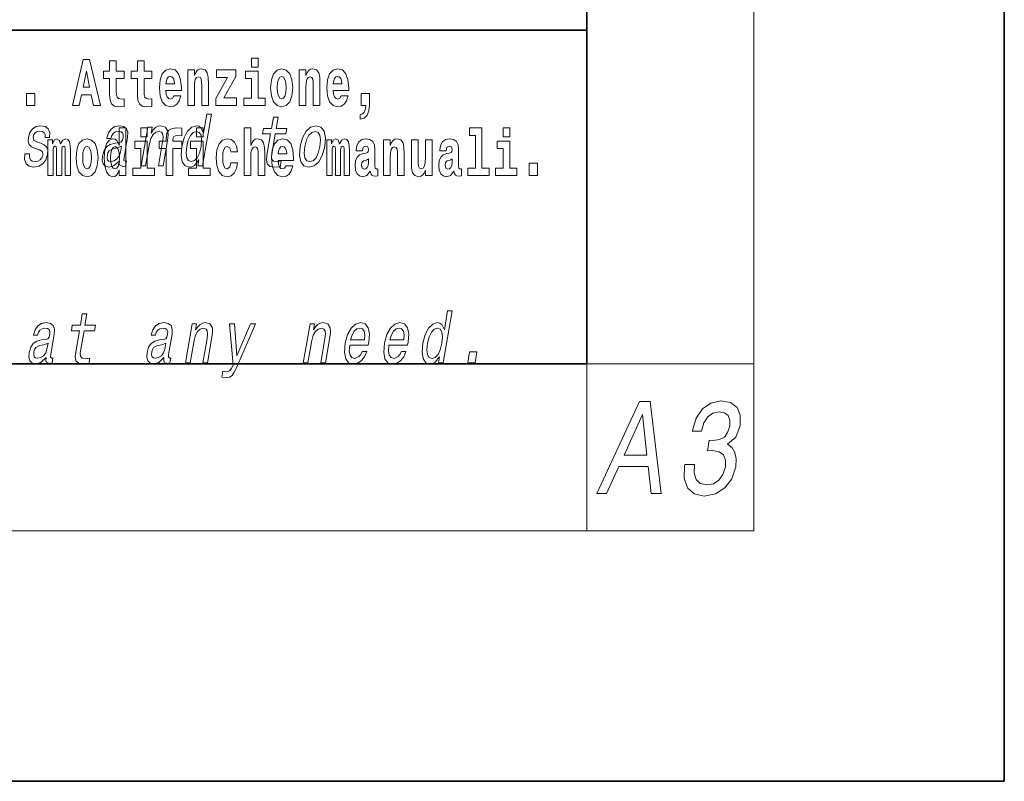
# Model space of a CAD drawing. Extents: x 0 to 420, y 0 to 297.
# Drawn here: x 396 to 420, y 0 to 18 of the extents above; entities that cross this region are included whole.
import ezdxf

# ---------------------------------------------------------------- set-up
doc = ezdxf.new("R2010")
doc.units = 0

msp = doc.modelspace()

# ---------------------------------------------------------------- linework, layer by layer
at = {"color": 7, "lineweight": 35}
for p, q in [((420, 0), (420, 297)), ((410, 10), (410, 287)), ((410, 10), (410, 31.5)), ((357.812378, 18), (408.5, 18)), ((397, 18), (410, 18)), ((20, 10), (410, 10)), ((230, 10), (410, 10)), ((0, 0), (420, 0))]:
    msp.add_line(p, q, dxfattribs=at)
at = {"color": 7, "lineweight": 13}
for p, q in [((414, 6), (414, 291)), ((410, 10), (414, 10)), ((410, 10), (410, 6)), ((414, 6), (16, 6))]:
    msp.add_line(p, q, dxfattribs=at)
for points in [[(397.940247, 17.293491), (397.679504, 16.193491), (397.84259, 16.193491), (397.894745, 16.445509), (398.132172, 16.445509), (398.186554, 16.193491), (398.352966, 16.193491), (398.093353, 17.293491)], [(398.918823, 17.016113), (398.729095, 17.016113), (398.729095, 17.264961), (398.572662, 17.264961), (398.572662, 17.016113), (398.423981, 17.016113), (398.423981, 16.838593), (398.572662, 16.838593), (398.572662, 16.459774), (398.582642, 16.323462), (398.618164, 16.231531), (398.685822, 16.180811), (398.792328, 16.163376), (398.918823, 16.171301), (398.918823, 16.351992), (398.845581, 16.345652), (398.785675, 16.358332), (398.750183, 16.396374), (398.733521, 16.458189), (398.729095, 16.540609), (398.729095, 16.838593), (398.918823, 16.838593)], [(399.586731, 17.016113), (399.397034, 17.016113), (399.397034, 17.264961), (399.24057, 17.264961), (399.24057, 17.016113), (399.091919, 17.016113), (399.091919, 16.838593), (399.24057, 16.838593), (399.24057, 16.459774), (399.250549, 16.323462), (399.286072, 16.231531), (399.35376, 16.180811), (399.460266, 16.163376), (399.586731, 16.171301), (399.586731, 16.351992), (399.513519, 16.345652), (399.453613, 16.358332), (399.418091, 16.396374), (399.401459, 16.458189), (399.397034, 16.540609), (399.397034, 16.838593), (399.586731, 16.838593)], [(401.973297, 17.331532), (401.973297, 17.115969), (402.12973, 17.115969), (402.12973, 17.331532)], [(398.015686, 17.019283), (398.092224, 16.630955), (397.93689, 16.630955)], [(400.110443, 16.421734), (400.077148, 16.367842), (400.029449, 16.348822), (399.987274, 16.361502), (399.953979, 16.399544), (399.929565, 16.462944), (399.918488, 16.550119), (400.290161, 16.550119), (400.29129, 16.60718), (400.273529, 16.808477), (400.221375, 16.955883), (400.138184, 17.044643), (400.024994, 17.074759), (399.917389, 17.043058), (399.834167, 16.954298), (399.780914, 16.810062), (399.763153, 16.61986), (399.780914, 16.426489), (399.834167, 16.282251), (399.915161, 16.193491), (400.021667, 16.163376), (400.110443, 16.179226), (400.181458, 16.225191), (400.235809, 16.304441), (400.276855, 16.421734)], [(400.443298, 17.044643), (400.443298, 16.193491), (400.601929, 16.193491), (400.601929, 16.61669), (400.606384, 16.732395), (400.623016, 16.814817), (400.655212, 16.863953), (400.705139, 16.881388), (400.746185, 16.865538), (400.768372, 16.824327), (400.776123, 16.75617), (400.778351, 16.66741), (400.778351, 16.193491), (400.937012, 16.193491), (400.937012, 16.710205), (400.931458, 16.862368), (400.909271, 16.976488), (400.858246, 17.047813), (400.767273, 17.073174), (400.713989, 17.063663), (400.669617, 17.035133), (400.632996, 16.985998), (400.601929, 16.914673), (400.601929, 17.044643)], [(401.592743, 16.886143), (401.592743, 17.044643), (401.130066, 17.044643), (401.130066, 16.860783), (401.391907, 16.860783), (401.112305, 16.359917), (401.112305, 16.193491), (401.608276, 16.193491), (401.608276, 16.377352), (401.305359, 16.377352)], [(402.300598, 16.369427), (402.12973, 16.369427), (402.12973, 17.016113), (401.829041, 17.016113), (401.829041, 16.838593), (401.973297, 16.838593), (401.973297, 16.369427), (401.783569, 16.369427), (401.783569, 16.193491), (402.300598, 16.193491)], [(402.428192, 16.618275), (402.445953, 16.423319), (402.498108, 16.280666), (402.581299, 16.193491), (402.692261, 16.163376), (402.802094, 16.193491), (402.885315, 16.280666), (402.937439, 16.423319), (402.956299, 16.618275), (402.937439, 16.811647), (402.885315, 16.955883), (402.800995, 17.043058), (402.691162, 17.074759), (402.581299, 17.043058), (402.498108, 16.955883), (402.445953, 16.811647)], [(403.11499, 17.044643), (403.11499, 16.193491), (403.273621, 16.193491), (403.273621, 16.61669), (403.278076, 16.732395), (403.294708, 16.814817), (403.326904, 16.863953), (403.376831, 16.881388), (403.417877, 16.865538), (403.440063, 16.824327), (403.447815, 16.75617), (403.450043, 16.66741), (403.450043, 16.193491), (403.608704, 16.193491), (403.608704, 16.710205), (403.603149, 16.862368), (403.580963, 16.976488), (403.529938, 17.047813), (403.438965, 17.073174), (403.385681, 17.063663), (403.341309, 17.035133), (403.304688, 16.985998), (403.273621, 16.914673), (403.273621, 17.044643)], [(404.117981, 16.421734), (404.084686, 16.367842), (404.036987, 16.348822), (403.994812, 16.361502), (403.961548, 16.399544), (403.937134, 16.462944), (403.926025, 16.550119), (404.297729, 16.550119), (404.298828, 16.60718), (404.281067, 16.808477), (404.228912, 16.955883), (404.145691, 17.044643), (404.032532, 17.074759), (403.924927, 17.043058), (403.841705, 16.954298), (403.788452, 16.810062), (403.770691, 16.61986), (403.788452, 16.426489), (403.841705, 16.282251), (403.922699, 16.193491), (404.029205, 16.163376), (404.117981, 16.179226), (404.188965, 16.225191), (404.243347, 16.304441), (404.284393, 16.421734)], [(400.128174, 16.713375), (399.921814, 16.713375), (399.930695, 16.786285), (399.953979, 16.841763), (399.986176, 16.876633), (400.024994, 16.889313), (400.06604, 16.876633), (400.098236, 16.843348), (400.118195, 16.787872)], [(402.692261, 16.886143), (402.736633, 16.868708), (402.769928, 16.817987), (402.789886, 16.73398), (402.797668, 16.61986), (402.789886, 16.504154), (402.769928, 16.420149), (402.736633, 16.369427), (402.692261, 16.353577), (402.646759, 16.369427), (402.613464, 16.421734), (402.593506, 16.507324), (402.586853, 16.6262), (402.593506, 16.73715), (402.614594, 16.817987), (402.647888, 16.868708)], [(404.135712, 16.713375), (403.929352, 16.713375), (403.938232, 16.786285), (403.961548, 16.841763), (403.993713, 16.876633), (404.032532, 16.889313), (404.073608, 16.876633), (404.105774, 16.843348), (404.125732, 16.787872)], [(396.578857, 16.485134), (396.578857, 16.193491), (396.78302, 16.193491), (396.78302, 16.485134)], [(404.56955, 15.863808), (404.666077, 15.893923), (404.73819, 15.960494), (404.782562, 16.06669), (404.798096, 16.204586), (404.798096, 16.485134), (404.593933, 16.485134), (404.593933, 16.193491), (404.704895, 16.193491), (404.704895, 16.171301), (404.696014, 16.093636), (404.671631, 16.03499), (404.629456, 15.995364), (404.56955, 15.973174)], [(400.706787, 14.890569), (400.681854, 14.747053), (400.793091, 14.747053), (401.008667, 15.988552), (400.898712, 15.988552), (400.819763, 15.533796), (400.757874, 15.665209), (400.711456, 15.696333), (400.654144, 15.708436), (400.54071, 15.673854), (400.44046, 15.577024), (400.3591, 15.421405), (400.303802, 15.212183), (400.286438, 15.002961), (400.313477, 14.845613), (400.379761, 14.747053), (400.481506, 14.7142), (400.54303, 14.726304), (400.601501, 14.757428)], [(402.429016, 15.514776), (402.348267, 15.049646), (402.329712, 14.899215), (402.347107, 14.795468), (402.407379, 14.734949), (402.523865, 14.7142), (402.656799, 14.722846), (402.679626, 14.854258), (402.581757, 14.843884), (402.496948, 14.857716), (402.457703, 14.900944), (402.450073, 14.973566), (402.463989, 15.075583), (402.540283, 15.514776), (402.794312, 15.514776), (402.816833, 15.64446), (402.562775, 15.64446), (402.609924, 15.915929), (402.498688, 15.915929), (402.451538, 15.64446), (402.25943, 15.64446), (402.236908, 15.514776)], [(396.927521, 15.288263), (396.82608, 15.322845), (396.753357, 15.362616), (396.740906, 15.443883), (396.758423, 15.500944), (396.792175, 15.542442), (396.839661, 15.568378), (396.903381, 15.578753), (396.960999, 15.568378), (397.00235, 15.537255), (397.024597, 15.490569), (397.026428, 15.428321), (397.135101, 15.428321), (397.135712, 15.43178), (397.136261, 15.544171), (397.099762, 15.632356), (397.028473, 15.687687), (396.925903, 15.708436), (396.81485, 15.687687), (396.726562, 15.630627), (396.662567, 15.5459), (396.628784, 15.438696), (396.622162, 15.334949), (396.644928, 15.262327), (396.694061, 15.210454), (396.772461, 15.174143), (396.889099, 15.132644), (396.957458, 15.089417), (396.97168, 15.054834), (396.970245, 15.002961), (396.947754, 14.938984), (396.908997, 14.890569), (396.854309, 14.859445), (396.786804, 14.849071), (396.719055, 14.859445), (396.674805, 14.895757), (396.650909, 14.954546), (396.651093, 15.035814), (396.543671, 15.035814), (396.537354, 14.897486), (396.571747, 14.797197), (396.643402, 14.736678), (396.753235, 14.7142), (396.875977, 14.736678), (396.973694, 14.797197), (397.043579, 14.894027), (397.084473, 15.020252), (397.089478, 15.129186), (397.063232, 15.203537), (397.007172, 15.251952)], [(398.807159, 14.868091), (398.806274, 14.862904), (398.802368, 14.804113), (398.814117, 14.762615), (398.888031, 14.729762), (398.952393, 14.743595), (398.972778, 14.861175), (398.945343, 14.855987), (398.913879, 14.878466), (398.919556, 14.94763), (399.003021, 15.428321), (399.009186, 15.551087), (398.97995, 15.637543), (398.911865, 15.689416), (398.806458, 15.708436), (398.696686, 15.687687), (398.608093, 15.628898), (398.542908, 15.537255), (398.505432, 15.416218), (398.503662, 15.405843), (398.603516, 15.405843), (398.624939, 15.478465), (398.661774, 15.530338), (398.712677, 15.561462), (398.779236, 15.573566), (398.839661, 15.56492), (398.879425, 15.538984), (398.898132, 15.494027), (398.896179, 15.43178), (398.87854, 15.359157), (398.85199, 15.322845), (398.798431, 15.305554), (398.701233, 15.291721), (398.587128, 15.260598), (398.500427, 15.205266), (398.43988, 15.118811), (398.403778, 14.990857), (398.396606, 14.876736), (398.421082, 14.79201), (398.474976, 14.738408), (398.558868, 14.719387), (398.682739, 14.755698)], [(398.802185, 14.648407), (398.802185, 14.516851), (398.960876, 14.516851), (398.960876, 15.654892), (398.802185, 15.654892), (398.802185, 15.238032), (398.77002, 15.309359), (398.734528, 15.360079), (398.69458, 15.388609), (398.64798, 15.398119), (398.56366, 15.366419), (398.49707, 15.277658), (398.453827, 15.135007), (398.438293, 14.94322), (398.453827, 14.749848), (398.49707, 14.605612), (398.56366, 14.516851), (398.64798, 14.486736), (398.695679, 14.496246), (398.735626, 14.524776), (398.77002, 14.575497)], [(399.317017, 15.654892), (399.317017, 15.439329), (399.47345, 15.439329), (399.47345, 15.654892)], [(399.323853, 14.747053), (399.435059, 14.747053), (399.528137, 15.283076), (399.560852, 15.405843), (399.613098, 15.495756), (399.679596, 15.551087), (399.759033, 15.571837), (399.816711, 15.554546), (399.846527, 15.50786), (399.851959, 15.43005), (399.840271, 15.326303), (399.739685, 14.747053), (399.850922, 14.747053), (399.956909, 15.357428), (399.973175, 15.480194), (399.96814, 15.582211), (399.90979, 15.675584), (399.799194, 15.708436), (399.732635, 15.696333), (399.672577, 15.66348), (399.616211, 15.608149), (399.56665, 15.533796), (399.591248, 15.675584), (399.485077, 15.675584)], [(399.758606, 15.161952), (399.929443, 15.161952), (399.929443, 14.516851), (400.085907, 14.516851), (400.085907, 15.161952), (400.297821, 15.161952), (400.297821, 15.339474), (400.085907, 15.339474), (400.085907, 15.375929), (400.09256, 15.421894), (400.113647, 15.45201), (400.149139, 15.46786), (400.200195, 15.4742), (400.29892, 15.466275), (400.29892, 15.646967), (400.182434, 15.654892), (400.069275, 15.642212), (399.990479, 15.602586), (399.943878, 15.526505), (399.929443, 15.406044), (399.929443, 15.339474), (399.758606, 15.339474)], [(400.649384, 15.571837), (400.718506, 15.547629), (400.76239, 15.480194), (400.775757, 15.367803), (400.761353, 15.212183), (400.721405, 15.054834), (400.669006, 14.942442), (400.601379, 14.873278), (400.52417, 14.8508), (400.458557, 14.873278), (400.41748, 14.942442), (400.401917, 15.056563), (400.417572, 15.212183), (400.455658, 15.366074), (400.510559, 15.478465), (400.575684, 15.547629)], [(400.652863, 15.654892), (400.652863, 15.43933), (400.809296, 15.43933), (400.809296, 15.654892)], [(401.794556, 15.654892), (401.794556, 14.516851), (401.953186, 14.516851), (401.953186, 14.94005), (401.957642, 15.055757), (401.974274, 15.138177), (402.00647, 15.187313), (402.056396, 15.204748), (402.097443, 15.188898), (402.119629, 15.147687), (402.12738, 15.079532), (402.129608, 14.99077), (402.129608, 14.516851), (402.288269, 14.516851), (402.288269, 15.033566), (402.282715, 15.185727), (402.260529, 15.299849), (402.209503, 15.371174), (402.11853, 15.396535), (402.065247, 15.387024), (402.020874, 15.358494), (401.984253, 15.309359), (401.953186, 15.238033), (401.953186, 15.654892)], [(403.135071, 15.210454), (403.118683, 14.999503), (403.14978, 14.843884), (403.22525, 14.747053), (403.343414, 14.7142), (403.471741, 14.747053), (403.580505, 14.842154), (403.66568, 14.997773), (403.724091, 15.210454), (403.739258, 15.421405), (403.708435, 15.578753), (403.63266, 15.673854), (403.516052, 15.708436), (403.386169, 15.673854), (403.2771, 15.577024), (403.191956, 15.421405)], [(403.249146, 15.212183), (403.287537, 15.367803), (403.342468, 15.480194), (403.411346, 15.549358), (403.492645, 15.573566), (403.56427, 15.549358), (403.609436, 15.481923), (403.625031, 15.367803), (403.610657, 15.212183), (403.570679, 15.054834), (403.515472, 14.940713), (403.446594, 14.871549), (403.366821, 14.849071), (403.29364, 14.871549), (403.248779, 14.940713), (403.233185, 15.054834)], [(407.187866, 15.47737), (407.332092, 15.47737), (407.332092, 14.692788), (407.149017, 14.692788), (407.149017, 14.516852), (407.666046, 14.516852), (407.666046, 14.692788), (407.488525, 14.692788), (407.488525, 15.654892), (407.187866, 15.654892)], [(408, 15.654892), (408, 15.43933), (408.156464, 15.43933), (408.156464, 15.654892)], [(397.508514, 15.147687), (397.508514, 14.516851), (397.63501, 14.516851), (397.63501, 15.104892), (397.629456, 15.228522), (397.611694, 15.320454), (397.575073, 15.377514), (397.514069, 15.398119), (397.450806, 15.366419), (397.398682, 15.274488), (397.363159, 15.364834), (397.302155, 15.398119), (397.246674, 15.366419), (397.207825, 15.277658), (397.207825, 15.368004), (397.093567, 15.368004), (397.093567, 14.516851), (397.218933, 14.516851), (397.218933, 15.141347), (397.23114, 15.198407), (397.266663, 15.219012), (397.293274, 15.203162), (397.302155, 15.158782), (397.302155, 14.516851), (397.426422, 14.516851), (397.426422, 15.141347), (397.438629, 15.198407), (397.474121, 15.219012), (397.499634, 15.203162), (397.508514, 15.158782)], [(397.768127, 14.941635), (397.785889, 14.746678), (397.838043, 14.604027), (397.921265, 14.516851), (398.032196, 14.486736), (398.142029, 14.516851), (398.22525, 14.604027), (398.277405, 14.746678), (398.296265, 14.941635), (398.277405, 15.135007), (398.22525, 15.279243), (398.14093, 15.366419), (398.031097, 15.398119), (397.921265, 15.366419), (397.838043, 15.279243), (397.785889, 15.135007)], [(399.644318, 14.692788), (399.47345, 14.692788), (399.47345, 15.339474), (399.172791, 15.339474), (399.172791, 15.161952), (399.317017, 15.161952), (399.317017, 14.692788), (399.127289, 14.692788), (399.127289, 14.516851), (399.644318, 14.516851)], [(400.980164, 14.692788), (400.809296, 14.692788), (400.809296, 15.339474), (400.508606, 15.339474), (400.508606, 15.161952), (400.652863, 15.161952), (400.652863, 14.692788), (400.463135, 14.692788), (400.463135, 14.516851), (400.980164, 14.516851)], [(401.478333, 14.821175), (401.447266, 14.716563), (401.384033, 14.678523), (401.339661, 14.694373), (401.306366, 14.745093), (401.286377, 14.8291), (401.279724, 14.944805), (401.286377, 15.058927), (401.307465, 15.142932), (401.340759, 15.192067), (401.384033, 15.209503), (401.447266, 15.176217), (401.477234, 15.085872), (401.633667, 15.085872), (401.610352, 15.215843), (401.560425, 15.314114), (401.484985, 15.375929), (401.38736, 15.398119), (401.276398, 15.364834), (401.192078, 15.272903), (401.137695, 15.128667), (401.119965, 14.94005), (401.137695, 14.753018), (401.188751, 14.610367), (401.269745, 14.518436), (401.37738, 14.486736), (401.479431, 14.510511), (401.558228, 14.575497), (401.610352, 14.681693), (401.633667, 14.821175)], [(402.797546, 14.745093), (402.764252, 14.691203), (402.716553, 14.672183), (402.674377, 14.684863), (402.641113, 14.722903), (402.616699, 14.786304), (402.605591, 14.87348), (402.977295, 14.87348), (402.978394, 14.93054), (402.960632, 15.131837), (402.908478, 15.279243), (402.825256, 15.368004), (402.712097, 15.39812), (402.604492, 15.366419), (402.521271, 15.277658), (402.468018, 15.133422), (402.450256, 14.94322), (402.468018, 14.749848), (402.521271, 14.605613), (402.602264, 14.516851), (402.708771, 14.486736), (402.797546, 14.502586), (402.86853, 14.548552), (402.922913, 14.627803), (402.963959, 14.745093)], [(404.187744, 15.147687), (404.187744, 14.516851), (404.31424, 14.516851), (404.31424, 15.104892), (404.308685, 15.228523), (404.290924, 15.320454), (404.254333, 15.377515), (404.193298, 15.39812), (404.130066, 15.36642), (404.077911, 15.274488), (404.042419, 15.364835), (403.981384, 15.39812), (403.925903, 15.36642), (403.887085, 15.277658), (403.887085, 15.368005), (403.772797, 15.368004), (403.772797, 14.516851), (403.898163, 14.516851), (403.898163, 15.141347), (403.91037, 15.198408), (403.945862, 15.219013), (403.972504, 15.203163), (403.981384, 15.158783), (403.981384, 14.516851), (404.105652, 14.516851), (404.105652, 15.141347), (404.117859, 15.198408), (404.153351, 15.219013), (404.178864, 15.203163), (404.187744, 15.158783)], [(404.630432, 15.111232), (404.648193, 15.193653), (404.704773, 15.222183), (404.756927, 15.199993), (404.774658, 15.136592), (404.768005, 15.087457), (404.745819, 15.063682), (404.705872, 15.054172), (404.643738, 15.044662), (404.559448, 15.012961), (404.498413, 14.954315), (404.461792, 14.87031), (404.449585, 14.760944), (404.461792, 14.646823), (404.498413, 14.559647), (404.55722, 14.507341), (404.637085, 14.486736), (404.732513, 14.520021), (404.815735, 14.619878), (404.827942, 14.562818), (404.851227, 14.524776), (404.884521, 14.505756), (404.93222, 14.497831), (404.995483, 14.510511), (404.995483, 14.675353), (404.968842, 14.670598), (404.93335, 14.691203), (404.926697, 14.756189), (404.926697, 15.133422), (404.913361, 15.249128), (404.873413, 15.331549), (404.803528, 15.380685), (404.704773, 15.39812), (404.609375, 15.377515), (404.538361, 15.322039), (404.492859, 15.234863), (404.478455, 15.123912), (404.478455, 15.111232)], [(405.134155, 15.368005), (405.134155, 14.516851), (405.292816, 14.516851), (405.292816, 14.94005), (405.297241, 15.055757), (405.313904, 15.138178), (405.346069, 15.187313), (405.395996, 15.204748), (405.437042, 15.188898), (405.459229, 15.147688), (405.46701, 15.079532), (405.469238, 14.990771), (405.469238, 14.516851), (405.627869, 14.516851), (405.627869, 15.033566), (405.622345, 15.185728), (405.600159, 15.299849), (405.549103, 15.371175), (405.45813, 15.396535), (405.404877, 15.387025), (405.360504, 15.358495), (405.323883, 15.309359), (405.292816, 15.238033), (405.292816, 15.368005)], [(406.295807, 14.516851), (406.295807, 15.368005), (406.137146, 15.368005), (406.137146, 14.944806), (406.131592, 14.827515), (406.11496, 14.745094), (406.082794, 14.695958), (406.033966, 14.680108), (405.990692, 14.694373), (405.968506, 14.738754), (405.960754, 14.81008), (405.959625, 14.906765), (405.959625, 15.368005), (405.800964, 15.368005), (405.800964, 14.85129), (405.80542, 14.697543), (405.827606, 14.583423), (405.878632, 14.513681), (405.970734, 14.488321), (406.023987, 14.497831), (406.068359, 14.524776), (406.10498, 14.573913), (406.137146, 14.646823), (406.137146, 14.516851)], [(406.634216, 15.111233), (406.651978, 15.193653), (406.708557, 15.222183), (406.760681, 15.199993), (406.778442, 15.136593), (406.77179, 15.087457), (406.749603, 15.063682), (406.709656, 15.054172), (406.647522, 15.044662), (406.563202, 15.012961), (406.502167, 14.954316), (406.465576, 14.87031), (406.453369, 14.760944), (406.465576, 14.646823), (406.502167, 14.559648), (406.560974, 14.507341), (406.640869, 14.486736), (406.736267, 14.520021), (406.819489, 14.619878), (406.831696, 14.562818), (406.855011, 14.524777), (406.888306, 14.505756), (406.936005, 14.497831), (406.999237, 14.510511), (406.999237, 14.675353), (406.972595, 14.670598), (406.937103, 14.691203), (406.93045, 14.756189), (406.93045, 15.133423), (406.917145, 15.249128), (406.877197, 15.33155), (406.807281, 15.380685), (406.708557, 15.39812), (406.613129, 15.377515), (406.542114, 15.322039), (406.496643, 15.234863), (406.482208, 15.123913), (406.482208, 15.111232)], [(408.327332, 14.692789), (408.156464, 14.692789), (408.156464, 15.339475), (407.855774, 15.339475), (407.855774, 15.161953), (408, 15.161953), (408, 14.692788), (407.810303, 14.692788), (407.810303, 14.516852), (408.327332, 14.516852)], [(398.032196, 15.209502), (398.076599, 15.192067), (398.109863, 15.141347), (398.129852, 15.057341), (398.137604, 14.94322), (398.129852, 14.827514), (398.109863, 14.743508), (398.076599, 14.692788), (398.032196, 14.676937), (397.986725, 14.692788), (397.95343, 14.745093), (397.933472, 14.830684), (397.926819, 14.94956), (397.933472, 15.060511), (397.954529, 15.141347), (397.987823, 15.192067)], [(398.829956, 15.072125), (398.799164, 14.982212), (398.746704, 14.913048), (398.678223, 14.868091), (398.600952, 14.852529), (398.554413, 14.861175), (398.525085, 14.88884), (398.512024, 14.937255), (398.517395, 15.00469), (398.532959, 15.065208), (398.560699, 15.108437), (398.649994, 15.156852), (398.755981, 15.177601), (398.855469, 15.219099)], [(398.701233, 15.207917), (398.746735, 15.190482), (398.780029, 15.141347), (398.802185, 15.057341), (398.809967, 14.94322), (398.802185, 14.827514), (398.780029, 14.743508), (398.745605, 14.692788), (398.701233, 14.676938), (398.657959, 14.692788), (398.624695, 14.743508), (398.603607, 14.827514), (398.596954, 14.94322), (398.603607, 15.057341), (398.624695, 15.139762), (398.657959, 15.190482)], [(402.815277, 15.036736), (402.608917, 15.036736), (402.617798, 15.109647), (402.641113, 15.165122), (402.673279, 15.199993), (402.712097, 15.212673), (402.753174, 15.199993), (402.785339, 15.166707), (402.805298, 15.111232)], [(404.772461, 14.821175), (404.76358, 14.756189), (404.740295, 14.707053), (404.705872, 14.675353), (404.664825, 14.665843), (404.619354, 14.692788), (404.602692, 14.762529), (404.616028, 14.830685), (404.655945, 14.86714), (404.723633, 14.88616), (404.772461, 14.919445)], [(406.776245, 14.821175), (406.767334, 14.756189), (406.744049, 14.707053), (406.709656, 14.675353), (406.66861, 14.665843), (406.623108, 14.692788), (406.606476, 14.762529), (406.619781, 14.830685), (406.659729, 14.86714), (406.727417, 14.88616), (406.776245, 14.919446)], [(408.616882, 14.808495), (408.616882, 14.516852), (408.821045, 14.516852), (408.821045, 14.808495)], [(397.84845, 10.798117), (397.76767, 10.332987), (397.749146, 10.182555), (397.76651, 10.078809), (397.826782, 10.01829), (397.943268, 9.99754), (398.076233, 10.006186), (398.09903, 10.137598), (398.00116, 10.127223), (397.916351, 10.141056), (397.877106, 10.184284), (397.869507, 10.256907), (397.883423, 10.358924), (397.959686, 10.798117), (398.213745, 10.798117), (398.236267, 10.9278), (397.982178, 10.9278), (398.029327, 11.199269), (397.918091, 11.199269), (397.870972, 10.9278), (397.678833, 10.9278), (397.656311, 10.798117)], [(406.476196, 10.173909), (406.451294, 10.030394), (406.5625, 10.030394), (406.778107, 11.271893), (406.668152, 11.271893), (406.589172, 10.817137), (406.527313, 10.948549), (406.480896, 10.979673), (406.423584, 10.991777), (406.31012, 10.957195), (406.2099, 10.860365), (406.12854, 10.704745), (406.073242, 10.495523), (406.055847, 10.286302), (406.082886, 10.128953), (406.1492, 10.030394), (406.250916, 9.99754), (406.312439, 10.009645), (406.370911, 10.040769)], [(397.049316, 10.151431), (397.048401, 10.146244), (397.044495, 10.087454), (397.056274, 10.045956), (397.130188, 10.013103), (397.194519, 10.026936), (397.214935, 10.144514), (397.1875, 10.139327), (397.156006, 10.161805), (397.161682, 10.230969), (397.245178, 10.711661), (397.251312, 10.834428), (397.222107, 10.920883), (397.153992, 10.972756), (397.048584, 10.991776), (396.938812, 10.971027), (396.85025, 10.912238), (396.785034, 10.820595), (396.747589, 10.699558), (396.745789, 10.689183), (396.845642, 10.689183), (396.867096, 10.761806), (396.903931, 10.813679), (396.954834, 10.844803), (397.021393, 10.856907), (397.081818, 10.848261), (397.121552, 10.822325), (397.140289, 10.777368), (397.138336, 10.715119), (397.120667, 10.642497), (397.094116, 10.606186), (397.040588, 10.588895), (396.943359, 10.575062), (396.829254, 10.543938), (396.742554, 10.488606), (396.682037, 10.402151), (396.645935, 10.274198), (396.638733, 10.160076), (396.663208, 10.07535), (396.717102, 10.021748), (396.801025, 10.002728), (396.924866, 10.039039)], [(399.87204, 10.151431), (399.871124, 10.146244), (399.867249, 10.087454), (399.878998, 10.045956), (399.952911, 10.013103), (400.017242, 10.026936), (400.037659, 10.144515), (400.010223, 10.139327), (399.978729, 10.161806), (399.984436, 10.23097), (400.067902, 10.711661), (400.074036, 10.834428), (400.04483, 10.920883), (399.976746, 10.972756), (399.871338, 10.991776), (399.761536, 10.971027), (399.672974, 10.912238), (399.607758, 10.820595), (399.570312, 10.699558), (399.568512, 10.689183), (399.668365, 10.689183), (399.689819, 10.761806), (399.726654, 10.813679), (399.777557, 10.844803), (399.844116, 10.856907), (399.904541, 10.848261), (399.944275, 10.822325), (399.963013, 10.777368), (399.96106, 10.715119), (399.94339, 10.642497), (399.91687, 10.606186), (399.863312, 10.588895), (399.766113, 10.575062), (399.651978, 10.543939), (399.565277, 10.488606), (399.504761, 10.402151), (399.468658, 10.274198), (399.461487, 10.160076), (399.485931, 10.075351), (399.539825, 10.021748), (399.623749, 10.002728), (399.74762, 10.039039)], [(400.388702, 10.030394), (400.499939, 10.030394), (400.593018, 10.566417), (400.625702, 10.689183), (400.677979, 10.779097), (400.744476, 10.834428), (400.823914, 10.855178), (400.881592, 10.837887), (400.911377, 10.791201), (400.91684, 10.71339), (400.905151, 10.609644), (400.804565, 10.030394), (400.915771, 10.030394), (401.02179, 10.640768), (401.038055, 10.763535), (401.03302, 10.865552), (400.97464, 10.958924), (400.864075, 10.991776), (400.797485, 10.979673), (400.737427, 10.94682), (400.681061, 10.891489), (400.6315, 10.817137), (400.656128, 10.958924), (400.549957, 10.958924)], [(401.947144, 10.958924), (401.619781, 10.194658), (401.561646, 10.958924), (401.440308, 10.958924), (401.527893, 9.97852), (401.490143, 9.892065), (401.44455, 9.833276), (401.381836, 9.814256), (401.28244, 9.831547), (401.256927, 9.684572), (401.361969, 9.670739), (401.441467, 9.684572), (401.503326, 9.7278), (401.55542, 9.802152), (401.608459, 9.911085), (402.065979, 10.958924)], [(403.211426, 10.030394), (403.322662, 10.030394), (403.415741, 10.566417), (403.448425, 10.689183), (403.500732, 10.779097), (403.5672, 10.834428), (403.646637, 10.855178), (403.704315, 10.837887), (403.734131, 10.791201), (403.739563, 10.71339), (403.727875, 10.609644), (403.627289, 10.030394), (403.738525, 10.030394), (403.844513, 10.640768), (403.860779, 10.763535), (403.855743, 10.865552), (403.797363, 10.958924), (403.686798, 10.991777), (403.620239, 10.979673), (403.560181, 10.94682), (403.503784, 10.891489), (403.454224, 10.817137), (403.478851, 10.958924), (403.372681, 10.958924)], [(404.322632, 10.450566), (404.767548, 10.450566), (404.781128, 10.52146), (404.795441, 10.720307), (404.765656, 10.86901), (404.69278, 10.958924), (404.580933, 10.991777), (404.4599, 10.957195), (404.354614, 10.860365), (404.270416, 10.703016), (404.214172, 10.495523), (404.196198, 10.282844), (404.226044, 10.127224), (404.296448, 10.030394), (404.40448, 9.99754), (404.506989, 10.020019), (404.598083, 10.078809), (404.673706, 10.17218), (404.729462, 10.296676), (404.619507, 10.296676), (404.584717, 10.227511), (404.542847, 10.175638), (404.442139, 10.13414), (404.373383, 10.15316), (404.329529, 10.213679), (404.311279, 10.312238), (404.321747, 10.445379)], [(404.344849, 10.578521), (404.379486, 10.697829), (404.428925, 10.786014), (404.490051, 10.839616), (404.561615, 10.858636), (404.625305, 10.839616), (404.667816, 10.786014), (404.684082, 10.697829), (404.674744, 10.578521)], [(405.26355, 10.450566), (405.708466, 10.450566), (405.722046, 10.52146), (405.736359, 10.720307), (405.706543, 10.869011), (405.633698, 10.958924), (405.521851, 10.991777), (405.400818, 10.957195), (405.295532, 10.860365), (405.211334, 10.703016), (405.15509, 10.495523), (405.137085, 10.282844), (405.166962, 10.127224), (405.237366, 10.030394), (405.345398, 9.99754), (405.447906, 10.020019), (405.539001, 10.078809), (405.614624, 10.17218), (405.67038, 10.296676), (405.560425, 10.296676), (405.525635, 10.227511), (405.483765, 10.175638), (405.383026, 10.13414), (405.31427, 10.15316), (405.270447, 10.213679), (405.252167, 10.312238), (405.262634, 10.445379)], [(405.285767, 10.578521), (405.320374, 10.697829), (405.369812, 10.786014), (405.430969, 10.839616), (405.502502, 10.858636), (405.566223, 10.839616), (405.608704, 10.786014), (405.625, 10.697829), (405.615662, 10.578521)], [(406.418823, 10.855178), (406.487915, 10.83097), (406.53183, 10.763535), (406.545166, 10.651143), (406.530792, 10.495523), (406.490845, 10.338175), (406.438446, 10.225782), (406.370819, 10.156618), (406.29361, 10.13414), (406.227997, 10.156618), (406.18692, 10.225782), (406.171356, 10.339904), (406.186981, 10.495523), (406.225098, 10.649414), (406.279999, 10.761806), (406.345093, 10.83097)], [(397.072083, 10.355466), (397.041321, 10.265552), (396.988831, 10.196387), (396.92038, 10.151431), (396.843079, 10.135869), (396.79657, 10.144514), (396.767242, 10.17218), (396.75415, 10.220595), (396.759552, 10.288031), (396.775116, 10.348549), (396.802856, 10.391777), (396.892151, 10.440191), (396.998138, 10.460941), (397.097595, 10.502439)], [(399.894836, 10.355466), (399.864044, 10.265553), (399.811584, 10.196388), (399.743103, 10.151431), (399.665833, 10.135869), (399.619293, 10.144515), (399.589966, 10.17218), (399.576904, 10.220595), (399.582275, 10.288031), (399.597839, 10.348549), (399.62558, 10.391777), (399.714874, 10.440192), (399.820862, 10.460941), (399.920349, 10.502439)], [(407.149506, 10.030394), (407.323944, 10.030394), (407.368683, 10.288031), (407.194244, 10.288031)], [(410.237488, 6.899724), (410.470795, 6.899724), (410.768219, 7.546411), (411.470703, 7.546411), (411.543518, 6.899724), (411.781921, 6.899724), (411.520355, 9.102895), (411.261658, 9.102895)], [(412.346039, 7.590791), (412.342194, 7.568601), (412.329926, 7.264278), (412.409485, 7.036036), (412.571808, 6.890214), (412.811005, 6.836324), (413.084106, 6.890214), (413.306122, 7.029696), (413.471466, 7.251598), (413.56665, 7.536901), (413.578857, 7.723932), (413.549469, 7.876093), (413.478546, 7.993384), (413.371674, 8.078976), (413.566254, 8.250156), (413.671906, 8.522779), (413.676819, 8.770041), (413.60025, 8.957073), (413.443085, 9.074364), (413.206787, 9.115575), (412.969727, 9.064854), (412.770538, 8.925373), (412.617859, 8.703471), (412.528625, 8.408658), (412.52478, 8.386468), (412.750488, 8.386468), (412.806, 8.58935), (412.897278, 8.735171), (413.019196, 8.823932), (413.174316, 8.855633), (413.301788, 8.830272), (413.386597, 8.763701), (413.426208, 8.65592), (413.423706, 8.510099), (413.373932, 8.354768), (413.294891, 8.250156), (413.177368, 8.186756), (413.02951, 8.167736), (412.931152, 8.170906), (412.887665, 7.920474), (413.013031, 7.926814), (413.167847, 7.898283), (413.273834, 7.822203), (413.323364, 7.698572), (413.320648, 7.536901), (413.260834, 7.353039), (413.163635, 7.216727), (413.032104, 7.131136), (412.872437, 7.102606), (412.71817, 7.134306), (412.618042, 7.229407), (412.570923, 7.381569), (412.579346, 7.590791)], [(410.896149, 7.815863), (411.335968, 8.785892), (411.438873, 7.815863)]]:
    msp.add_lwpolyline(points, close=True, dxfattribs=at)

doc.saveas('drawing.dxf')
